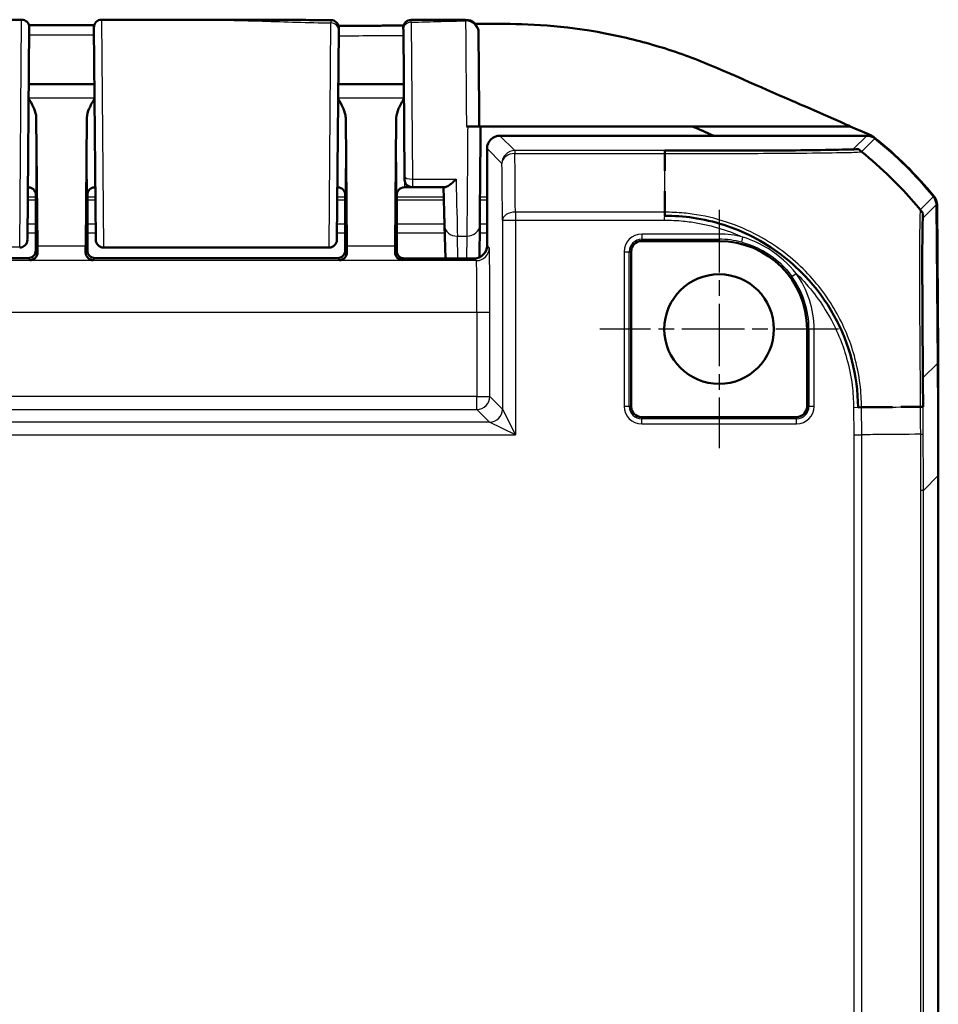
# Model space of a CAD drawing. Units: millimetres. Extents: x 1 to 845, y 1 to 593.
# Drawn here: x 689 to 725, y 369 to 407 of the extents above; entities that cross this region are included whole.
import ezdxf

# ---------------------------------------------------------------- set-up
doc = ezdxf.new("R2010")
doc.units = ezdxf.units.MM
doc.linetypes.add('CHAIN', pattern=[0.3543, 0.2362, -0.0295, 0.0591, -0.0295])
doc.linetypes.add('DASH_DOT', pattern=[0.37, 0.24, -0.06, 0.01, -0.06])
for name, color, linetype, lineweight in [('Mittelpunktmarkierung (ISO)', 1, 'DASH_DOT', 25), ('Sichtbar (ISO)', 7, 'Continuous', 50), ('Sichtbar schmal (ISO)', 1, 'Continuous', 25)]:
    doc.layers.add(name, color=color, linetype=linetype, lineweight=lineweight)

msp = doc.modelspace()

# ---------------------------------------------------------------- linework, layer by layer
at = {"layer": 'Mittelpunktmarkierung (ISO)', "linetype": 'CHAIN', "ltscale": 10.278568}
for p, q in [((716.5972989, 399.8333548), (716.5972989, 390.5833548)), ((721.2222989, 395.2083548), (711.9722989, 395.2083548))]:
    msp.add_line(p, q, dxfattribs=at)
at = {"layer": 'Sichtbar (ISO)'}
for p, q in [((678.6499283, 407.2083548), (689.5446694, 407.2083548)), ((692.6499283, 407.2083548), (695.9645623, 407.2083548)), ((689.8446579, 406.9057369), (689.7728388, 398.6760823)), ((692.4217589, 398.6760823), (692.3499398, 406.9057369)), ((701.8436245, 406.7873114), (701.7728388, 398.6760828)), ((704.4003374, 401.1307393), (704.3507386, 406.8142025)), ((692.369116, 404.7083548), (689.8254817, 404.7083548)), ((704.369116, 404.7083548), (701.8254817, 404.7083548)), ((690.1628014, 398.4209883), (690.1164309, 403.3955901)), ((692.0781669, 403.3955901), (692.0317963, 398.4209883)), ((702.1628014, 398.4209883), (702.1164309, 403.3955901)), ((704.0781669, 403.3955901), (704.0317963, 398.4209883)), ((706.8469278, 403.0703922), (706.7976318, 403.0703922)), ((707.3472989, 403.0714021), (707.2972989, 403.0714021)), ((707.3472989, 403.0705028), (707.3472989, 403.0714021)), ((707.3472989, 403.0714021), (715.5566377, 403.0714021)), ((715.5566377, 403.0714021), (721.6837482, 403.0714021)), ((722.3276473, 402.7083548), (708.0972798, 402.7083548)), ((707.5972989, 398.4496089), (707.5972989, 402.2083739)), ((704.4014283, 401.0057369), (704.4003374, 401.1307369)), ((689.7972874, 400.7083548), (689.7905742, 400.7083548)), ((692.4040235, 400.7083548), (692.3973103, 400.7083548)), ((701.7972874, 400.7083548), (701.7905742, 400.7083548)), ((704.7014169, 400.7083548), (704.3973103, 400.7083548)), ((704.7014169, 400.7083548), (705.9542387, 400.7083548)), ((690.0972989, 400.2588651), (690.0972989, 398.2583434)), ((690.0972989, 398.2583434), (690.0972989, 400.1568847)), ((692.0972989, 398.2583434), (692.0972989, 400.2588651)), ((692.0972989, 400.1568847), (692.0972989, 398.2583434)), ((702.0972989, 400.2588651), (702.0972989, 398.2583434)), ((702.0972989, 398.2583434), (702.0972989, 400.1568847)), ((704.0972989, 399.4583548), (704.0972989, 400.2588651)), ((704.0972989, 400.1568847), (704.0972989, 398.1777829)), ((725.0782597, 393.8900288), (725.024635, 400.0348009)), ((725.0472931, 400.0339104), (725.0964262, 394.3172617)), ((704.088572, 398.8810046), (704.0972989, 399.4583548)), ((705.9478469, 399.2311647), (705.9814179, 397.9496283)), ((707.3029879, 397.9938867), (707.3138658, 399.2398899)), ((704.088572, 398.2496165), (704.088572, 398.8810046)), ((701.4727795, 398.3705885), (692.7218182, 398.3705885)), ((716.5972989, 398.6208662), (713.5972989, 398.6208662)), ((713.1847875, 398.2083548), (713.1847875, 392.2083548)), ((689.7973103, 397.9583548), (678.3972874, 397.9583548)), ((701.7973103, 397.9583548), (692.3972874, 397.9583548)), ((704.3885606, 397.9496283), (707.0973179, 397.9496283)), ((720.0098102, 392.2083548), (720.0098102, 395.2083548)), ((725.0964262, 394.3172617), (725.0745313, 394.3172617)), ((725.0972989, 394.2348944), (725.0752501, 394.2348944)), ((725.0964262, 394.3172617), (725.0923496, 394.2348944)), ((725.0972989, 389.5265963), (725.0972989, 394.2348944)), ((713.5972989, 391.7958435), (719.5972989, 391.7958435)), ((725.0972989, 273.8901133), (725.0972989, 389.5265963))]:
    msp.add_line(p, q, dxfattribs=at)
msp.add_circle((716.5972989, 395.2083548), 2.125, dxfattribs=at)
for centre, radius, start, end in [((689.5446694, 406.9083548), 0.3, 359.5, 90), ((692.6499283, 406.9083548), 0.3, 90, 180.5), ((701.5445464, 406.8942597), 0.3, 359.5, 89.90950908), ((704.6500233, 406.8974736), 0.3, 90.17853436, 180.5), ((713.2983236, 390.8802764), 15, 39.12303511, 51.53483736), ((713.2761848, 390.8804663), 15, 39.12629712, 51.3737024), ((704.7014169, 401.0083548), 0.3, 180.5, 270), ((689.4727795, 398.6705885), 0.3, 270, 359.5), ((692.7218182, 398.6705885), 0.3, 180.50313706, 270), ((701.4727795, 398.6705885), 0.3, 270, 359.5), ((713.5972989, 398.2083548), 0.4125113, 90, 180), ((716.5972989, 395.2083548), 3.4125113, 0, 90), ((713.5972989, 392.2083548), 0.4125113, 180, 270), ((719.5972989, 392.2083548), 0.4125113, 270, 0)]:
    msp.add_arc(centre, radius, start, end, dxfattribs=at)
for centre, major_axis, ratio, start_param, end_param in [((680.8552034, 23198.3458492), (23709.8679294, 0.0001176), 0.9612599585, 4.7127675041, 4.7128744138), ((708.0973179, 402.2083358), (-0.3535803, 0.3535803), 0.9999238505, 5.49782522, 7.0685453944), ((722.3276092, 402.2083358), (0.3535803, 0.3535803), 0.9999238505, 0.1112336911, 0.7853600872), ((690.0929354, 400.2588651), (0, 0.5), 0.0087268678, 4.7123889804, 5.0161994264), ((692.1016623, 400.2588651), (0, -0.5), 0.0087268678, 4.4085785344, 4.7123889804), ((702.0929354, 400.2588651), (0, 0.5), 0.0087268678, 4.7123889804, 5.0161994264), ((704.1016623, 400.2588651), (0, -0.5), 0.0087268678, 4.4085785344, 4.7123889804), ((724.524635, 400.0303994), (0.3535803, 0.3535803), 0.9999238505, 5.5065518663, 6.1806776046), ((724.5472857, 400.0295687), (0.379441, 0.325683), 0.9999102455, 5.5825178677, 6.2567072565), ((690.17473, 399.8809999), (0, -2), 0.0087268678, 5.5307194248, 5.7196693151), ((692.0198677, 399.8809999), (0, 2), 0.0087268678, 3.7051086456, 3.894058536), ((702.17473, 399.8809999), (0, -2), 0.0087268678, 5.5307194248, 5.7196693151), ((704.0198677, 399.8809999), (0, 2), 0.0087268678, 3.7051086456, 3.894058536), ((707.0972798, 398.449647), (0.3535803, -0.3535803), 0.9999238505, 5.49782522, 7.0685453944), ((689.7972874, 398.2583663), (0.2121482, -0.2121482), 0.9999238505, 5.49782522, 7.0685453944), ((692.3973103, 398.2583663), (-0.2121482, -0.2121482), 0.9999238505, 5.49782522, 7.0685453944), ((701.7972874, 398.2583663), (0.2121482, -0.2121482), 0.9999238505, 5.49782522, 7.0685453944), ((704.3885834, 398.2496394), (-0.2121482, -0.2121482), 0.9999238505, 5.49782522, 7.0685453944), ((225.0782597, 389.4885187), (353.5803156, 353.5803156), 0.9999238505, 5.49782522, 5.5065518663)]:
    msp.add_ellipse(centre, major_axis=major_axis, ratio=ratio, start_param=start_param, end_param=end_param, dxfattribs=at)
for points, knots in [([(695.9645623, 407.2083548), (696.3383484, 407.2083548), (696.7124519, 407.2080264), (697.4600586, 407.2067101), (697.8335639, 407.2057281), (698.5793246, 407.2033882), (698.9515843, 407.2020349), (699.6947064, 407.1993485), (700.065566, 407.1980191), (700.8060708, 407.1957647), (701.175718, 407.1948426), (701.5450202, 407.1942593)], [0.55471606868, 0.55471606868, 0.55471606868, 0.55471606868, 0.66622464584, 0.66622464584, 0.777733223, 0.777733223, 0.88924180016, 0.88924180016, 1.00075037732, 1.00075037732, 1.11225895448, 1.11225895448, 1.11225895448, 1.11225895448]), ([(704.6490885, 407.1974722), (704.7893512, 407.1979092), (704.929746, 407.1983638), (705.2108395, 407.1992778), (705.3515382, 407.1997371), (705.6332672, 407.2006268), (705.7742964, 407.201057), (706.0567072, 407.2018519), (706.1980879, 407.2022167), (706.4812148, 407.2028431), (706.6229587, 407.203105), (706.7649165, 407.2032946)], [1.4245503473, 1.4245503473, 1.4245503473, 1.4245503473, 1.46672932661, 1.46672932661, 1.50890830591, 1.50890830591, 1.55108728522, 1.55108728522, 1.59326626452, 1.59326626452, 1.63544524383, 1.63544524383, 1.63544524383, 1.63544524383]), ([(706.7649165, 407.2032946), (707.0793234, 407.2037146), (707.1731489, 407.0009356), (707.2988788, 406.7677622), (707.2579481, 406.7919153), (707.264195, 406.7491049), (707.2639151, 406.7445063), (707.2662031, 406.7124374), (707.2653554, 406.7185747), (707.265481, 406.7138066), (707.2654906, 406.7130118), (707.2655181, 406.7114779), (707.2655245, 406.7110445), (707.2655371, 406.7101932), (707.2655407, 406.7099121), (707.2655464, 406.7094661), (707.2655482, 406.7093128), (707.2655518, 406.7090127), (707.2655531, 406.708894), (707.2655562, 406.7086155), (707.2655572, 406.7085112), (707.2655606, 406.7081853), (707.2655612, 406.7081146), (707.2655665, 406.707561), (707.2655653, 406.7076723), (707.2655712, 406.7070175), (707.2655807, 406.7059313), (707.2656125, 406.7023075), (707.2656343, 406.6998108), (707.2656901, 406.6934443), (707.2657239, 406.6895748), (707.2657969, 406.6812275), (707.2658342, 406.6769584), (707.2658756, 406.6722181)], [0.049796938244, 0.049796938244, 0.049796938244, 0.049796938244, 0.04979820675, 0.04979820675, 0.0498018406, 0.0498018406, 0.04980767825, 0.04980767825, 0.049835092894, 0.049835092894, 0.049869674168, 0.049869674168, 0.04990753292, 0.04990753292, 0.049962599183, 0.049962599183, 0.050016738468, 0.050016738468, 0.050091844129, 0.050091844129, 0.05023243832, 0.05023243832, 0.050639689517, 0.050639689517, 0.053571341688, 0.053571341688, 0.065578797925, 0.065578797925, 0.077586254163, 0.077586254163, 0.0895937104, 0.0895937104, 0.099601547261, 0.099601547261, 0.099601547261, 0.099601547261]), ([(701.8352607, 406.9683219), (701.9571397, 406.9685081), (702.0790163, 406.9687798), (702.4002302, 406.9697281), (702.5995654, 406.9705522), (702.9982417, 406.9726673), (703.1975829, 406.9739585), (703.5962865, 406.9769727), (703.7956488, 406.978696), (704.1176341, 406.9817717), (704.2402444, 406.9830115), (704.3628649, 406.9843072)], [8.40038981291, 8.40038981291, 8.40038981291, 8.40038981291, 8.43699538681, 8.43699538681, 8.49686717446, 8.49686717446, 8.55673896211, 8.55673896211, 8.61661074975, 8.61661074975, 8.65342658727, 8.65342658727, 8.65342658727, 8.65342658727]), ([(701.8436245, 406.7873114), (701.8441818, 406.85117), (701.8444871, 406.8861646), (701.8445332, 406.8914415), (701.8445349, 406.8916393), (701.8445349, 406.8916356)], [0, 0, 0, 0, 0.081247881628, 0.081247881628, 0.087908584937, 0.087908584937, 0.087908584937, 0.087908584937]), ([(704.3500347, 406.8948536), (704.3500347, 406.8948549), (704.3500354, 406.8947778), (704.3500607, 406.8918835), (704.3502969, 406.8648149), (704.3507386, 406.8142025)], [0.068969723901, 0.068969723901, 0.068969723901, 0.068969723901, 0.073126656255, 0.073126656255, 0.146253312511, 0.146253312511, 0.146253312511, 0.146253312511]), ([(716.5329602, 405.3269318), (715.8450813, 405.6202045), (715.2311355, 405.8588062), (713.8602845, 406.2925341), (713.1772709, 406.4717317), (710.7921603, 406.974725), (709.4325888, 407.0375018), (708.2762182, 407.0467838)], [-0.63448882716, -0.63448882716, -0.63448882716, -0.63448882716, -0.4843831375, -0.4843831375, -0.34692386042, -0.34692386042, -0.000001, -0.000001, -0.000001, -0.000001]), ([(707.2658737, 406.6722181), (707.2656472, 406.6982125), (707.265545, 406.7099718), (707.2655882, 406.7050925), (707.265691, 406.6933466), (707.2658757, 406.6722121)], [0.000000000001, 0.000000000001, 0.000000000001, 0.000000000001, 0.054940285174, 0.054940285174, 0.099596830926, 0.099596830926, 0.099596830926, 0.099596830926]), ([(707.2972989, 403.0705026), (707.2948601, 403.3499654), (707.2924445, 403.6267754), (707.2847698, 404.5062654), (707.2798429, 405.0709147), (707.2712868, 406.051557), (707.2679975, 406.4286148), (707.2662337, 406.6309124), (707.2660283, 406.6544778), (707.2658737, 406.6722181)], [4.8019548331, 4.8019548331, 4.8019548331, 4.8019548331, 5.0123980064, 5.0123980064, 5.492412448, 5.492412448, 6.0469806939, 6.0469806939, 6.1407624582, 6.1407624582, 6.1407624582, 6.1407624582]), ([(721.6837482, 403.0714021), (721.4973007, 403.1538746), (721.2848083, 403.2483447), (720.4787298, 403.604088), (720.1366408, 403.7520528), (719.4291449, 404.0611277), (718.4967788, 404.4683547), (717.2736654, 405.0046544), (716.987794, 405.1330165), (716.5329602, 405.3269318)], [-1.0613572369, -1.0613572369, -1.0613572369, -1.0613572369, -0.7990802947, -0.7990802947, -0.2409484325, -0.2409484325, -0.1491985558, -0.1491985558, -0.000001, -0.000001, -0.000001, -0.000001]), ([(690.1164309, 403.3955901), (690.1160845, 403.4327497), (690.1121531, 403.470132), (690.0684775, 403.7177721), (689.9424011, 403.9406686), (689.8206238, 404.1517045)], [0, 0, 0, 0, 0.01631174133, 0.01631174133, 0.10944242006, 0.10944242006, 0.10944242006, 0.10944242006]), ([(692.3739738, 404.1517045), (692.2987008, 404.0212611), (692.2237824, 403.8898063), (692.1210345, 403.6491664), (692.0793318, 403.5205644), (692.0781669, 403.3955901)], [0.00201833548, 0.00201833548, 0.00201833548, 0.00201833548, 0.06354178904, 0.06354178904, 0.11521915735, 0.11521915735, 0.11521915735, 0.11521915735]), ([(702.1164309, 403.3955901), (702.1160845, 403.4327497), (702.1121531, 403.470132), (702.0684775, 403.7177721), (701.9424011, 403.9406686), (701.8206238, 404.1517045)], [0, 0, 0, 0, 0.01631174133, 0.01631174133, 0.10944241092, 0.10944241092, 0.10944241092, 0.10944241092]), ([(704.3739738, 404.1517045), (704.2987008, 404.0212611), (704.2237824, 403.8898063), (704.1210345, 403.6491664), (704.0793318, 403.5205644), (704.0781669, 403.3955901)], [0.00201833548, 0.00201833548, 0.00201833548, 0.00201833548, 0.06354178915, 0.06354178915, 0.11521915757, 0.11521915757, 0.11521915757, 0.11521915757]), ([(707.3472989, 403.0705028), (707.3472989, 403.0704883), (707.3344824, 403.070474), (707.2846792, 403.0704473), (707.2482172, 403.0704352), (707.156334, 403.0704147), (707.1018657, 403.0704065), (707.0110701, 403.070398), (706.9790881, 403.0703959), (706.9136297, 403.0703929), (706.8803217, 403.0703922), (706.8469278, 403.0703922)], [0, 0, 0, 0, 0.019691406388, 0.019691406388, 0.039338354857, 0.039338354857, 0.058909997855, 0.058909997855, 0.068933317688, 0.068933317688, 0.078952939029, 0.078952939029, 0.078952939029, 0.078952939029]), ([(707.2972989, 403.0705026), (707.2972989, 403.0704882), (707.284492, 403.0704739), (707.2347229, 403.0704472), (707.1983179, 403.0704351), (707.1065831, 403.0704146), (707.0522137, 403.0704065), (706.9615716, 403.070398), (706.9296326, 403.0703959), (706.8803987, 403.0703936), (706.8637057, 403.0703931), (706.8469278, 403.0703927)], [0, 0, 0, 0, 0.019680025408, 0.019680025408, 0.039291494118, 0.039291494118, 0.058824758409, 0.058824758409, 0.068834176505, 0.068834176505, 0.07389963088, 0.07389963088, 0.07389963088, 0.07389963088]), ([(707.3472989, 403.0705028), (707.3446595, 402.7680593), (707.3419925, 402.4624461), (707.3367402, 401.8606156), (707.3341553, 401.5644252), (707.3292008, 400.9967446), (707.3268315, 400.7252796), (707.3224307, 400.2210778), (707.3203995, 399.9883635), (707.3167798, 399.5736898), (707.3151916, 399.3917491), (707.3138658, 399.2398883)], [-1.6625528323, -1.6625528323, -1.6625528323, -1.6625528323, -1.4347620218, -1.4347620218, -1.2069712113, -1.2069712113, -0.9791804008, -0.9791804008, -0.7513895903, -0.7513895903, -0.5235987798, -0.5235987798, -0.5235987798, -0.5235987798]), ([(722.4181331, 402.7500198), (722.4558841, 402.7341096), (722.4925074, 402.7156453), (722.5630107, 402.6738542), (722.5968076, 402.6505726), (722.6289037, 402.6250741)], [-0.024587574543, -0.024587574543, -0.024587574543, -0.024587574543, -0.012297548435, -0.012297548435, 0, 0, 0, 0]), ([(714.4860348, 402.1280181), (715.2705329, 402.1280181), (716.0503731, 402.1272021), (716.7952625, 402.1294108), (718.2810977, 402.1338166), (719.6157265, 402.1331271), (720.53287, 402.1529055), (721.065704, 402.1643962), (721.4687654, 402.1697081), (721.7135292, 402.1761019), (721.8777273, 402.1803912), (721.9678379, 402.1857627), (721.9828791, 402.1909594), (721.9840094, 402.19135), (721.9848886, 402.1919167), (721.9857492, 402.192896)], [0, 0, 0, 0, 0.3130770275, 0.3130770275, 0.3130770275, 0.9375735202, 0.9375735202, 0.9375735202, 1.3003880771, 1.3003880771, 1.3003880771, 1.543779761, 1.543779761, 1.543779761, 1.5620700128, 1.5620700128, 1.5620700128, 1.5620700128]), ([(714.4860373, 401.3508103), (714.48606, 401.3605819), (714.4860834, 401.3703379), (714.4861077, 401.3800783), (714.4867567, 401.6404256), (714.4860352, 401.8892922), (714.4860348, 402.1280181)], [0.820229098248, 0.820229098248, 0.820229098248, 0.820229098248, 0.82309364887, 0.82309364887, 0.82309364887, 0.899659053895, 0.899659053895, 0.899659053895, 0.899659053895]), ([(723.2490934, 401.0885351), (723.4222016, 400.9202245), (723.5910873, 400.7475594), (723.7553457, 400.5699878), (724.0169323, 400.2871996), (724.2674535, 399.9953971), (724.5076666, 399.692901)], [1.55934125891, 1.55934125891, 1.55934125891, 1.55934125891, 1.60772460613, 1.60772460613, 1.60772460613, 1.68477656882, 1.68477656882, 1.68477656882, 1.68477656882]), ([(690.0823806, 400.5009133), (690.0806366, 400.5063454), (690.0784461, 400.5127122), (690.0720787, 400.5285764), (690.0679696, 400.5380597), (690.0549526, 400.5623817), (690.0462519, 400.5773133), (690.01576, 400.6152935), (689.9938252, 400.639343), (689.9286958, 400.6799039), (689.892534, 400.6960416), (689.8331925, 400.7067051), (689.8152466, 400.7083548), (689.7972874, 400.7083548)], [-1.597970401256, -1.597970401256, -1.597970401256, -1.597970401256, -1.592535586364, -1.592535586364, -1.587100771472, -1.587100771472, -1.58166595658, -1.58166595658, -1.576231141687, -1.576231141687, -1.572364519506, -1.572364519506, -1.570796326795, -1.570796326795, -1.570796326795, -1.570796326795]), ([(692.3973103, 400.7083548), (692.3652574, 400.7083548), (692.3334206, 400.7029066), (692.2752485, 400.6842499), (692.2498527, 400.6707128), (692.2033169, 400.6393383), (692.1854735, 400.6216521), (692.1542818, 400.5861586), (692.1442192, 400.569925), (692.1292873, 400.5436331), (692.1246547, 400.5334168), (692.1175138, 400.5163946), (692.115089, 400.5095992), (692.1128345, 400.5028202), (692.1125186, 400.5018523), (692.1122171, 400.5009133)], [1.570796326795, 1.570796326795, 1.570796326795, 1.570796326795, 1.573595175205, 1.573595175205, 1.576679932699, 1.576679932699, 1.580726460215, 1.580726460215, 1.586161275108, 1.586161275108, 1.59159609, 1.59159609, 1.597030904892, 1.597030904892, 1.597970401257, 1.597970401257, 1.597970401257, 1.597970401257]), ([(701.7972874, 400.7083548), (701.8293403, 400.7083548), (701.8611772, 400.7029066), (701.9193492, 400.6842499), (701.944745, 400.6707128), (701.9912808, 400.6393383), (702.0091242, 400.6216521), (702.0403159, 400.5861586), (702.0503785, 400.569925), (702.0653104, 400.5436331), (702.069943, 400.5334168), (702.0770839, 400.5163946), (702.0795087, 400.5095992), (702.0817632, 400.5028202), (702.0820792, 400.5018523), (702.0823806, 400.5009133)], [1.570796326795, 1.570796326795, 1.570796326795, 1.570796326795, 1.573595175205, 1.573595175205, 1.576679932699, 1.576679932699, 1.580726460215, 1.580726460215, 1.586161275108, 1.586161275108, 1.59159609, 1.59159609, 1.597030904892, 1.597030904892, 1.597970401256, 1.597970401256, 1.597970401256, 1.597970401256]), ([(704.3973103, 400.7083548), (704.3652574, 400.7083548), (704.3334206, 400.7029066), (704.2752485, 400.6842499), (704.2498527, 400.6707128), (704.2033169, 400.6393383), (704.1854735, 400.6216521), (704.1542818, 400.5861586), (704.1442192, 400.569925), (704.1292873, 400.5436331), (704.1246547, 400.5334168), (704.1175138, 400.5163946), (704.115089, 400.5095992), (704.1128345, 400.5028202), (704.1125186, 400.5018523), (704.1122171, 400.5009133)], [1.570796326795, 1.570796326795, 1.570796326795, 1.570796326795, 1.573595175205, 1.573595175205, 1.576679932699, 1.576679932699, 1.580726460215, 1.580726460215, 1.586161275108, 1.586161275108, 1.59159609, 1.59159609, 1.597030904892, 1.597030904892, 1.597970401257, 1.597970401257, 1.597970401257, 1.597970401257]), ([(705.947847, 399.2311597), (705.946005, 399.3014766), (705.9439947, 399.3782222), (705.9396597, 399.5437184), (705.9373351, 399.6324688), (705.9323973, 399.8209882), (705.9297842, 399.9207569), (705.9242985, 400.1302042), (705.921426, 400.2398824), (705.9154534, 400.4679298), (705.9123534, 400.5862985), (705.9091568, 400.7083548)], [0.52381902568, 0.52381902568, 0.52381902568, 0.52381902568, 0.62929371855, 0.62929371855, 0.73476841141, 0.73476841141, 0.84024310428, 0.84024310428, 0.94571779715, 0.94571779715, 1.05119249002, 1.05119249002, 1.05119249002, 1.05119249002]), ([(705.9542387, 400.7083548), (705.970467, 400.7083548), (705.9900904, 400.7131898), (706.0515847, 400.7376613), (706.0984736, 400.7660769), (706.1859239, 400.8298675), (706.2256751, 400.8622321), (706.3078393, 400.9345833), (706.3505413, 400.9750081), (706.3941743, 401.0187842), (706.3952041, 401.0198188), (706.3962339, 401.0208548)], [0.022402519749, 0.022402519749, 0.022402519749, 0.022402519749, 0.035398799529, 0.035398799529, 0.059004905302, 0.059004905302, 0.07705689734, 0.07705689734, 0.095735596929, 0.095735596929, 0.096187097124, 0.096187097124, 0.096187097124, 0.096187097124]), ([(692.0974987, 400.4084442), (692.0975253, 400.4181608), (692.0980236, 400.4277672), (692.1011641, 400.4595251), (692.10575, 400.4807959), (692.1122114, 400.5009125)], [0, 0, 0, 0, 0.003054868058, 0.003054868058, 0.010241314361, 0.010241314361, 0.010241314361, 0.010241314361]), ([(704.0974987, 400.4084442), (704.0975253, 400.4181608), (704.0980236, 400.4277672), (704.1011641, 400.4595251), (704.10575, 400.4807959), (704.1122114, 400.5009125)], [0, 0, 0, 0, 0.003054868058, 0.003054868058, 0.010241314361, 0.010241314361, 0.010241314361, 0.010241314361]), ([(721.9857526, 392.1715548), (721.9744044, 392.7852822), (721.8998137, 393.3952167), (721.7485335, 393.985069), (721.4356824, 395.2048978), (720.808415, 396.3467832), (719.9260106, 397.2662034), (719.3368428, 397.8800862), (718.6598595, 398.392595), (717.9098763, 398.7796814), (717.1833243, 399.1546743), (716.3918369, 399.4064202), (715.5855978, 399.5253696), (715.2227645, 399.5789006), (714.8584974, 399.6024303), (714.4860382, 399.6061058)], [0, 0, 0, 0, 0.2445148137, 0.2445148137, 0.2445148137, 0.7501773497, 0.7501773497, 0.7501773497, 1.0878004849, 1.0878004849, 1.0878004849, 1.4148755139, 1.4148755139, 1.4148755139, 1.5620696747, 1.5620696747, 1.5620696747, 1.5620696747]), ([(724.5076666, 399.692901), (724.5008342, 399.6860686), (724.4934317, 399.5584042), (724.4889815, 399.311113), (724.4800973, 398.8174282), (724.4675231, 397.8562864), (724.480385, 396.5809245), (724.4878341, 395.8422939), (724.4885991, 395.0184785), (724.4930934, 394.1410775), (724.4961122, 393.5517366), (724.5010952, 392.9540869), (724.5056691, 392.3435259), (724.5060434, 392.2935607), (724.5066018, 392.2434003), (724.5076691, 392.192896)], [0, 0, 0, 0, 0.3128836932, 0.3128836932, 0.3128836932, 0.9375150954, 0.9375150954, 0.9375150954, 1.2992727468, 1.2992727468, 1.2992727468, 1.5422615075, 1.5422615075, 1.5422615075, 1.5621464975, 1.5621464975, 1.5621464975, 1.5621464975]), ([(692.4218298, 398.6679542), (692.4218282, 398.6681341), (692.4218281, 398.6681452), (692.4218221, 398.6688408), (692.4218175, 398.6693603), (692.4217997, 398.6714057), (692.421782, 398.6734264), (692.4217589, 398.6760823)], [0, 0, 0, 0, 0.0014468461909, 0.0014468461909, 0.0028863445321, 0.0028863445321, 0.0057127167622, 0.0057127167622, 0.0057127167622, 0.0057127167622]), ([(690.1654069, 398.1902354), (690.1667649, 398.0919389), (690.1240037, 398.0125235), (690.0110464, 397.9076611), (689.9397503, 397.882578), (689.8745891, 397.881076)], [0.22975426922, 0.22975426922, 0.22975426922, 0.22975426922, 0.28496157978, 0.28496157978, 0.34017322737, 0.34017322737, 0.34017322737, 0.34017322737]), ([(692.3200086, 397.881076), (692.2548474, 397.882578), (692.1835514, 397.9076611), (692.070594, 398.0125235), (692.0278328, 398.0919389), (692.0291909, 398.1902354)], [0, 0, 0, 0, 0.05521164759, 0.05521164759, 0.11041895815, 0.11041895815, 0.11041895815, 0.11041895815]), ([(702.1654069, 398.1902354), (702.1667649, 398.0919389), (702.1240037, 398.0125235), (702.0110464, 397.9076611), (701.9397503, 397.882578), (701.8745891, 397.881076)], [0.22975426922, 0.22975426922, 0.22975426922, 0.22975426922, 0.28496157978, 0.28496157978, 0.34017322737, 0.34017322737, 0.34017322737, 0.34017322737]), ([(704.3200086, 397.881076), (704.2500453, 397.8826887), (704.1671131, 397.916762), (704.0679442, 398.021733), (704.0279785, 398.1024054), (704.0291909, 398.1902354)], [0, 0, 0, 0, 0.05928053986, 0.05928053986, 0.10860865244, 0.10860865244, 0.10860865244, 0.10860865244]), ([(723.3208675, 392.1824474), (723.1810781, 392.1813168), (723.03842, 392.1802328), (722.8926688, 392.1792322), (722.6005812, 392.177227), (722.2964799, 392.1741281), (721.9857526, 392.1715548)], [0.78090299193, 0.78090299193, 0.78090299193, 0.78090299193, 0.82042472267, 0.82042472267, 0.82042472267, 0.89962689048, 0.89962689048, 0.89962689048, 0.89962689048])]:
    msp.add_open_spline(points, degree=3, knots=knots, dxfattribs=at)
for points in [[(707.2626099, 407.0466013), (707.2185124, 407.0463853), (707.1742325, 407.0461506), (707.129759, 407.0458982)], [(707.2626099, 407.0466013), (707.274176, 407.0466579), (707.2857391, 407.0467133), (707.2972989, 407.0467674)], [(707.2972989, 407.0467674), (707.3139718, 407.0468455), (707.330639, 407.0469209), (707.3472989, 407.0469935)], [(708.2762182, 407.0467838), (708.0078829, 407.0489377), (707.6968376, 407.0485173), (707.3472989, 407.0469935)], [(716.3674489, 402.7101593), (716.0975548, 402.8314743), (715.82739, 402.9521434), (715.5566377, 403.0714021)], [(721.6837482, 403.0714021), (721.9158519, 402.9676351), (722.1817437, 402.8496458), (722.4181331, 402.7500198)], [(721.9857492, 402.192896), (722.0274839, 402.1597819), (722.0690607, 402.1265199), (722.1104755, 402.0931044)], [(722.110488, 402.0930943), (722.5055334, 401.7743511), (722.885833, 401.4416324), (723.2476915, 401.089898)], [(690.0823811, 400.5009132), (690.0916357, 400.4720978), (690.0970097, 400.4410767), (690.097099, 400.4084442)], [(702.0823811, 400.5009132), (702.0916357, 400.4720978), (702.0970097, 400.4410767), (702.097099, 400.4084442)], [(714.4859988, 399.7433842), (714.4858893, 400.0222975), (714.4856188, 400.2938938), (714.485507, 400.5570004)], [(714.4860382, 399.6061058), (714.486031, 399.6475463), (714.4860193, 399.6888321), (714.4860039, 399.7299595)], [(724.3955284, 392.1919121), (724.1590248, 392.1898168), (723.9145427, 392.1875372), (723.6605946, 392.185316)], [(724.5076691, 392.192896), (724.4734028, 392.1925986), (724.4389705, 392.1922965), (724.4043675, 392.1919904)]]:
    msp.add_open_spline(points, degree=3, dxfattribs=at)
at = {"layer": 'Sichtbar schmal (ISO)'}
for p, q in [((689.4728503, 398.3908678), (689.5446694, 407.2083548)), ((692.6499283, 407.2083548), (692.7217474, 398.3908678)), ((701.4728503, 398.3908678), (701.5436359, 407.0814704)), ((704.6507271, 407.1102823), (704.700326, 401.0208548)), ((692.3738284, 404.1683664), (689.8207693, 404.1683664)), ((704.3738284, 404.1683664), (701.8207693, 404.1683664)), ((708.6761019, 402.1295327), (708.0972798, 402.7083548)), ((722.3276473, 402.7083548), (721.8122019, 402.1929095)), ((722.1242976, 402.0835162), (722.6397583, 402.5989769)), ((707.5972989, 402.2083739), (708.176121, 401.6295518)), ((708.6761019, 402.1295327), (708.6761019, 402.01743)), ((714.486035, 402.1295327), (708.6761019, 402.1295327)), ((708.6761019, 402.01743), (714.486035, 402.01743)), ((714.486035, 402.1295302), (714.486035, 402.0177063)), ((704.700326, 401.0208548), (704.7014169, 400.7083548)), ((704.700326, 401.0208548), (706.3962339, 401.0208548)), ((690.0972569, 400.3280616), (689.7872554, 400.3280616)), ((692.4073423, 400.3280616), (692.0973408, 400.3280616)), ((702.0972569, 400.3280616), (701.7872554, 400.3280616)), ((705.9191166, 400.3280616), (704.0973408, 400.3280616)), ((724.9125378, 400.3459452), (724.3971893, 399.8305967)), ((689.7863418, 400.2233636), (690.0972989, 400.2233636)), ((692.0972989, 400.2233636), (692.408256, 400.2233636)), ((701.7863418, 400.2233636), (702.0972989, 400.2233636)), ((704.0972989, 400.2233636), (705.9218587, 400.2233636)), ((724.5091939, 399.5193598), (725.024635, 400.0348009)), ((708.6951083, 399.7446626), (708.6951083, 399.4325433)), ((714.486038, 399.7446626), (708.6951083, 399.7446626)), ((714.4835431, 399.4325433), (714.4862649, 399.7218169)), ((690.0972989, 399.2756221), (689.7780709, 399.2756221)), ((692.4165268, 399.2756221), (692.0972989, 399.2756221)), ((702.0972989, 399.2756221), (701.7780709, 399.2756221)), ((705.9466823, 399.2756221), (704.0972989, 399.2756221)), ((707.5972989, 399.2756221), (707.3141777, 399.2756221)), ((708.1951274, 399.4325433), (708.1951274, 392.1017804)), ((708.1951274, 399.4325433), (708.6951083, 399.4325433)), ((708.6951083, 399.4325433), (714.483539, 399.4325433)), ((708.6951083, 399.4325433), (708.6951083, 391.1018185)), ((689.7751154, 398.9369451), (690.0972989, 398.9369451)), ((692.0972989, 398.9369451), (692.4194824, 398.9369451)), ((701.7751154, 398.9369451), (702.0972989, 398.9369451)), ((704.0972989, 398.9369451), (705.9555542, 398.9369451)), ((706.4702463, 397.9496283), (706.4476756, 398.8112405)), ((706.4476756, 398.8112405), (706.8138848, 398.8112405)), ((706.8138848, 398.8112405), (706.8063628, 397.9496283)), ((707.311221, 398.9369451), (707.5972989, 398.9369451)), ((716.5972989, 398.8916211), (713.5972989, 398.8916211)), ((713.5972989, 398.8916211), (713.5972989, 398.6923821)), ((716.5972989, 398.8916211), (716.5972989, 398.6923821)), ((717.4722542, 398.5807278), (717.5222898, 398.7735816)), ((689.4728503, 398.3908678), (678.7217474, 398.3908678)), ((689.4727795, 398.3705885), (689.4728503, 398.3908678)), ((692.0317963, 398.4209883), (690.1628014, 398.4209883)), ((692.7217474, 398.3908678), (692.7218182, 398.3705885)), ((701.4728503, 398.3908678), (692.7217474, 398.3908678)), ((701.4727795, 398.3705885), (701.4728503, 398.3908678)), ((704.0317963, 398.4209883), (702.1628014, 398.4209883)), ((707.6847198, 398.3621879), (707.5972989, 398.4496089)), ((713.5972989, 398.6923821), (716.5972989, 398.6923821)), ((713.5972989, 398.6208662), (713.5972989, 398.6923821)), ((716.5972989, 398.6923821), (716.5972989, 398.6208662)), ((690.1654069, 398.1902354), (690.0972989, 398.2583434)), ((692.0972989, 398.2583434), (692.0291909, 398.1902354)), ((702.1654069, 398.1902354), (702.0972989, 398.2583434)), ((704.088572, 398.2496165), (704.0291909, 398.1902354)), ((712.9140326, 398.2083548), (712.9140326, 392.2083548)), ((712.9140326, 398.2083548), (713.1132716, 398.2083548)), ((713.1132716, 392.2083548), (713.1132716, 398.2083548)), ((713.1132716, 398.2083548), (713.1847875, 398.2083548)), ((707.1847389, 397.862207), (618.0098588, 397.862207)), ((689.7973103, 397.9583548), (689.8745891, 397.881076)), ((689.8745891, 397.881076), (692.3200086, 397.881076)), ((692.3200086, 397.881076), (692.3972874, 397.9583548)), ((701.7973103, 397.9583548), (701.8745891, 397.881076)), ((701.8745891, 397.881076), (704.3200086, 397.881076)), ((704.3200086, 397.881076), (704.3885606, 397.949628)), ((707.0973179, 397.949628), (707.1847389, 397.862207)), ((719.421676, 397.2482911), (719.583192, 397.3649476)), ((617.988232, 395.8622831), (707.2063657, 395.8622831)), ((707.2063657, 395.8622831), (707.7063466, 395.8622831)), ((707.2063657, 395.8622831), (707.2063657, 392.5905612)), ((707.7063466, 392.5905612), (707.7063466, 395.8622831)), ((720.0813262, 395.2083548), (720.0098102, 395.2083548)), ((720.2805651, 395.2083548), (720.0813262, 395.2083548)), ((720.0813262, 395.2083548), (720.0813262, 392.2083548)), ((720.2805651, 392.2083548), (720.2805651, 395.2083548)), ((725.0782597, 393.8900288), (724.5001772, 393.3119463)), ((707.2063657, 392.5905612), (617.988232, 392.5905612)), ((707.2063657, 392.0905802), (707.2063657, 392.5905612)), ((707.2063657, 392.5905612), (707.7063466, 392.5905612)), ((708.1951274, 392.1017804), (707.7063466, 392.5905612)), ((617.988232, 392.0905802), (707.2063657, 392.0905802)), ((707.2063657, 392.0905802), (707.6951464, 391.6017994)), ((708.1951274, 392.1017804), (708.6951083, 391.1018185)), ((713.1132716, 392.2083548), (712.9140326, 392.2083548)), ((713.1847875, 392.2083548), (713.1132716, 392.2083548)), ((720.0813262, 392.2083548), (720.0098102, 392.2083548)), ((720.2805651, 392.2083548), (720.0813262, 392.2083548)), ((721.812203, 392.1700035), (722.1243021, 392.1727272)), ((721.812203, 392.1700035), (721.8214873, 391.1061227)), ((722.1335983, 391.1074846), (722.1243021, 392.1727272)), ((707.6951464, 391.6017994), (617.4994513, 391.6017994)), ((708.6951083, 391.1018185), (707.6951464, 391.6017994)), ((713.5972989, 391.7243275), (713.5972989, 391.7958435)), ((713.5972989, 391.5250886), (713.5972989, 391.7243275)), ((719.5972989, 391.7243275), (713.5972989, 391.7243275)), ((713.5972989, 391.5250886), (719.5972989, 391.5250886)), ((719.5972989, 391.7958435), (719.5972989, 391.7243275)), ((719.5972989, 391.5250886), (719.5972989, 391.7243275)), ((721.8214873, 391.1061227), (721.8214873, 272.3105869)), ((722.1336067, 272.309225), (722.1336067, 391.1074846)), ((616.4994894, 391.1018185), (708.6951083, 391.1018185)), ((724.5184767, 388.9477742), (725.0972989, 389.5265963)), ((724.406374, 388.9477742), (724.406374, 274.4689354)), ((724.5184767, 388.9477742), (724.406374, 388.9477742)), ((724.5184767, 274.4689354), (724.5184767, 388.9477742))]:
    msp.add_line(p, q, dxfattribs=at)
for centre, radius, start, end in [((713.5972989, 398.2083548), 0.6832662, 90, 180), ((716.5972989, 395.2083548), 3.6832662, 75.45541282, 90), ((713.5972989, 398.2083548), 0.4840273, 90, 180), ((716.5972989, 395.2083548), 3.4840273, 75.45541282, 90), ((716.5972989, 395.2083548), 3.4840273, 0, 35.83909636), ((716.5972989, 395.2083548), 3.6832662, 0, 35.83909636), ((713.5972989, 392.2083548), 0.6832662, 180, 270), ((713.5972989, 392.2083548), 0.4840273, 180, 270), ((719.5972989, 392.2083548), 0.6832662, 270, 0), ((719.5972989, 392.2083548), 0.4840273, 270, 0)]:
    msp.add_arc(centre, radius, start, end, dxfattribs=at)
for centre, major_axis, ratio, start_param, end_param in [((706.7658928, 406.6678548), (0.499981, 0.0043566), 0.9898742411, 0.0000135404, 1.5621713078), ((701.5436359, 406.7899293), (0.2999886, -0.002618), 0.9718013938, 0, 1.5792769058), ((704.6507271, 406.8168205), (-0.2999886, -0.002618), 0.9782044955, 4.7038525264, 6.2831853072), ((689.7972874, 402.7083548), (0, -2), 0.010035898, 0, 2.0101897498), ((690.097276, 402.7083548), (0, 2.3), 0.0087268678, 3.1327750206, 5.0158217954), ((692.0973217, 402.7083548), (0, -2.3), 0.0087268678, 4.4089561654, 6.2920029402), ((692.3973103, 402.7083548), (0, 2), 0.010035898, 1.1314029037, 3.1415926536), ((701.7972874, 402.7083548), (0, -2), 0.010035898, 0, 2.0101897498), ((702.097276, 402.7083548), (0, 2.3), 0.0087268678, 3.1327750206, 5.0158217954), ((704.0973217, 402.7083548), (0, -2.3), 0.0087268678, 4.4089561654, 6.2920029402), ((704.3973103, 402.7083548), (0, 2), 0.010035898, 1.1314029037, 3.1415926536), ((721.8118772, 401.6929534), (-0.2064318, 0.4553964), 0.9997766798, 5.6654443759, 5.8568064333), ((708.6761019, 401.6295518), (0.3535534, 0.3535534), 0.9999238505, 0.7854362396, 2.356156414), ((708.6761019, 401.6295518), (-0.4999712, -0.0053639), 0.7757387239, 4.7040667904, 6.269356363), ((708.5962514, 390.3810825), (0, 15), 0.0084359722, 5.3865456215, 5.6003020292), ((714.4860223, 390.3810825), (0, 15), 0.00001, 5.3864673661, 5.6003442774), ((712.7623605, 390.366642), (-10.696995, 10.5154317), 0.9998450316, 4.8115602197, 4.8152166437), ((708.0962704, 390.3810825), (0, -14.5), 0.0087268678, 2.2449529676, 2.4587093753), ((712.7623605, 390.366642), (-10.696995, 10.5154317), 0.9998450316, 4.7149302642, 4.7665014773), ((704.700326, 401.1333548), (-0.2999886, -0.0026151), 0.3749877558, 0.0000253855, 1.5675274397), ((706.3569764, 402.7083548), (0.1047437, -4.5), 0.00001, 5.0967848167, 5.7595851586), ((708.6951083, 399.4325433), (-0.4999878, -0.0034865), 0.624229413, 4.7080361716, 6.272014982), ((724.0092323, 399.5149967), (0.3535534, -0.3535534), 0.9999238505, 0.7946411137, 0.9824332564), ((706.4476756, 399.2442532), (-0.4998285, -0.0130935), 0.8659511272, 6.2831737792, 7.8313011456), ((706.8138848, 399.2442532), (0.4999809, -0.0043649), 0.8660171532, 4.7199493365, 6.2831891511), ((689.4728503, 398.6787002), (0.2999886, -0.002618), 0.9594386679, 4.7207616791, 6.2831853072), ((692.7217474, 398.6787002), (-0.2999886, -0.002618), 0.9594386679, 0, 1.562423628), ((701.4728503, 398.6787002), (0.2999886, -0.0026107), 0.9594386841, 4.7207383119, 6.2831599225), ((707.1847389, 398.3621879), (0.3535534, 0.3535534), 0.9999238505, 3.9270288932, 5.4977490676), ((707.6845295, 395.8622831), (0, 2.5), 0.0087268678, 4.7123889804, 6.2744586795), ((707.1845485, 395.8622831), (0, -2), 0.0109085847, 1.5707963268, 3.1328660192), ((724.0002156, 393.3075832), (0.4999865, 0.003678), 0.1538439486, 0.0089085208, 0.089331217), ((707.2063657, 392.5905612), (0.3535534, 0.3535534), 0.9999238505, 3.9270288932, 5.4977490676), ((707.6951464, 392.1017804), (-0.3535534, -0.3535534), 0.9999238505, 0.7854362396, 2.356156414), ((712.7613067, 392.0935442), (14.9994638, 0.1268948), 0.00001, 5.3865173495, 5.4541320169), ((712.7613067, 392.0935442), (14.9994638, 0.1268948), 0.00001, 5.493400772, 5.6002403004), ((724.007991, 392.1858223), (0.4999899, 0.0031843), 0.012961128, 0.0089751702, 0.6536163871)]:
    msp.add_ellipse(centre, major_axis=major_axis, ratio=ratio, start_param=start_param, end_param=end_param, dxfattribs=at)
for points, knots in [([(695.9645694, 407.2067715), (696.9386507, 407.2045364), (697.912632, 407.1844703), (699.7722921, 407.1249405), (700.6578853, 407.0939973), (701.5436359, 407.0814704)], [0.55471606868, 0.55471606868, 0.55471606868, 0.55471606868, 0.84704677476, 0.84704677476, 1.11275226928, 1.11275226928, 1.11275226928, 1.11275226928]), ([(701.5450201, 407.1942527), (701.5450084, 407.1942568), (701.5449948, 407.1940429), (701.5447927, 407.1883383), (701.5443395, 407.1505066), (701.5436359, 407.0814704)], [-0.087908596637, -0.087908596637, -0.087908596637, -0.087908596637, -0.081247881628, -0.081247881628, 0, 0, 0, 0]), ([(704.6507271, 407.1102823), (704.6499899, 407.1649976), (704.6494559, 407.19426), (704.6491223, 407.197388), (704.6491051, 407.1974714), (704.6490885, 407.19747)], [-0.146253312511, -0.146253312511, -0.146253312511, -0.146253312511, -0.073126656255, -0.073126656255, -0.0689697239, -0.0689697239, -0.0689697239, -0.0689697239]), ([(704.6507271, 407.1102823), (705.0364633, 407.1210782), (705.4220551, 407.133114), (706.1270849, 407.1517544), (706.4465202, 407.1589218), (706.7658928, 407.1627923)], [1.42346771439, 1.42346771439, 1.42346771439, 1.42346771439, 1.53917980719, 1.53917980719, 1.63500847131, 1.63500847131, 1.63500847131, 1.63500847131]), ([(706.7658928, 407.1627923), (706.7660473, 407.1428346), (706.7662528, 407.1163234), (706.7680166, 406.8887386), (706.7713058, 406.4645486), (706.7798619, 405.361326), (706.7847889, 404.7260955), (706.7925639, 403.7237349), (706.7950865, 403.3985243), (706.7976318, 403.0703922)], [-6.1407624564, -6.1407624564, -6.1407624564, -6.1407624564, -6.0469806939, -6.0469806939, -5.492412448, -5.492412448, -5.0123980064, -5.0123980064, -4.7929287896, -4.7929287896, -4.7929287896, -4.7929287896]), ([(689.842148, 406.618132), (690.1235403, 406.6182357), (690.4049325, 406.6183435), (690.6863247, 406.6184559), (691.2416952, 406.6186776), (691.797071, 406.6189169), (692.3524405, 406.6191766)], [7.20102230175, 7.20102230175, 7.20102230175, 7.20102230175, 7.28543997844, 7.28543997844, 7.28543997844, 7.45205112977, 7.45205112977, 7.45205112977, 7.45205112977]), ([(706.8469278, 403.0703922), (706.842895, 402.5505015), (706.8388051, 402.0232738), (706.8295149, 400.8257232), (706.8244926, 400.1783773), (706.8178334, 399.3200906), (706.8156308, 399.0362362), (706.8138848, 398.8112405)], [-1.6513361329, -1.6513361329, -1.6513361329, -1.6513361329, -1.3035839291, -1.3035839291, -0.8235930674, -0.8235930674, -0.5235987789, -0.5235987789, -0.5235987789, -0.5235987789]), ([(721.8118772, 402.1929344), (721.8078762, 402.1911207), (721.8062662, 402.1893011), (721.7594207, 402.1850572), (721.7132162, 402.1826343), (721.5006826, 402.173918), (721.2377336, 402.1678018), (720.4673524, 402.1558603), (719.9397635, 402.1502094), (718.8454484, 402.1417969), (718.3072278, 402.1386502), (717.2631218, 402.1341227), (716.7673083, 402.1325289), (715.8488714, 402.1305305), (715.4357906, 402.1299481), (714.8439142, 402.1295808), (714.6655507, 402.1295241), (714.4877838, 402.1295302), (714.4872005, 402.1295302), (714.4866171, 402.1295302), (714.4860338, 402.1295302)], [0, 0, 0, 0, 0.0623625329, 0.0623625329, 0.1465881773, 0.1465881773, 0.3686396273, 0.3686396273, 0.6140428838, 0.6140428838, 0.8041142566, 0.8041142566, 0.9618306393, 0.9618306393, 1.0855124498, 1.0855124498, 1.1388429235, 1.1388429235, 1.1388429235, 1.1390179207, 1.1390179207, 1.1390179207, 1.1390179207]), ([(714.4860356, 402.0177063), (714.4862124, 402.0177061), (714.4863893, 402.0177059), (714.4865662, 402.0177057), (714.6667273, 402.0174906), (714.8584727, 402.019101), (715.4749794, 402.0199205), (715.9067731, 402.0201293), (716.8644539, 402.0211697), (717.3819843, 402.0218653), (718.4714056, 402.0252721), (719.0328403, 402.0283803), (720.1751776, 402.0356318), (720.7234782, 402.0434178), (721.5254309, 402.0573829), (721.8003596, 402.0631644), (722.0187687, 402.0745116), (722.062681, 402.0798332), (722.1120932, 402.0845783), (722.1154282, 402.0854093), (722.1224693, 402.084673), (722.1224743, 402.0846725), (722.1224792, 402.0846719), (722.1224842, 402.0846714)], [-1.1388952812, -1.1388952812, -1.1388952812, -1.1388952812, -1.1388429235, -1.1388429235, -1.1388429235, -1.0855124498, -1.0855124498, -0.9618306393, -0.9618306393, -0.8041142566, -0.8041142566, -0.6140428838, -0.6140428838, -0.3686396273, -0.3686396273, -0.1465881773, -0.1465881773, -0.0623625329, -0.0623625329, 0, 0, 0, 0.0000437201, 0.0000437201, 0.0000437201, 0.0000437201]), ([(722.1229785, 392.1727157), (722.1229728, 392.1728782), (722.1229671, 392.1730407), (722.1229615, 392.1732032), (722.1132135, 392.4533778), (722.1003368, 392.7658505), (722.0169878, 393.4346542), (721.9421765, 393.8055815), (721.6717693, 394.7726489), (721.4290073, 395.353392), (720.7719823, 396.5033633), (720.3463538, 397.0560745), (719.3449194, 398.0438503), (718.7576298, 398.4803279), (717.3263274, 399.2551551), (716.4537654, 399.5429963), (715.4508565, 399.6834912), (715.3455622, 399.6957814), (714.9900907, 399.7308772), (714.7223163, 399.7365692), (714.4864666, 399.7432492), (714.486466, 399.7432493), (714.4864655, 399.7432493), (714.4864649, 399.7432493)], [-1.1402370618, -1.1402370618, -1.1402370618, -1.1402370618, -1.1401873247, -1.1401873247, -1.1401873247, -1.0544463909, -1.0544463909, -0.946745316, -0.946745316, -0.7669359436, -0.7669359436, -0.5691817281, -0.5691817281, -0.3636977599, -0.3636977599, -0.1031789494, -0.1031789494, -0.0727145588, -0.0727145588, 0, 0, 0, 0.0000001677, 0.0000001677, 0.0000001677, 0.0000001677]), ([(724.3972305, 399.8305459), (724.397229, 399.8305452), (724.3972275, 399.8305445), (724.397226, 399.8305438), (724.3956118, 399.8297716), (724.3950951, 399.8192436), (724.3926273, 399.7846069), (724.3909999, 399.7600214), (724.3854574, 399.6459067), (724.3816494, 399.5141616), (724.3738563, 399.0908988), (724.3705615, 398.7542587), (724.3670496, 397.9147217), (724.3660829, 397.4186484), (724.3705946, 396.1783304), (724.374288, 395.412554), (724.3821202, 394.1998461), (724.3860129, 393.7803711), (724.3896123, 393.3586308)], [-1.0260632153, -1.0260632153, -1.0260632153, -1.0260632153, -1.0260108629, -1.0260108629, -1.0260108629, -0.9696232589, -0.9696232589, -0.9132356549, -0.9132356549, -0.7695081472, -0.7695081472, -0.5693930354, -0.5693930354, -0.3669375615, -0.3669375615, -0.1229745114, -0.1229745114, 0, 0, 0, 0]), ([(724.5001772, 393.3119463), (724.4971977, 393.7169704), (724.4945508, 394.1186318), (724.4878138, 395.2819957), (724.4848463, 396.0154148), (724.4825585, 397.2033985), (724.4826653, 397.6801807), (724.4852264, 398.4851778), (724.4876371, 398.8093086), (724.4935427, 399.2170501), (724.4965718, 399.3441602), (724.5014574, 399.4541918), (724.5029073, 399.4778463), (724.5059398, 399.5103454), (724.5075253, 399.5188792), (724.5091737, 399.5195911), (724.5091797, 399.5195937), (724.5091858, 399.5195963), (724.5091918, 399.5195989)], [0, 0, 0, 0, 0.1229745114, 0.1229745114, 0.3669375615, 0.3669375615, 0.5693930354, 0.5693930354, 0.7695081472, 0.7695081472, 0.9132356549, 0.9132356549, 0.9696232589, 0.9696232589, 1.0260108629, 1.0260108629, 1.0260108629, 1.0262177092, 1.0262177092, 1.0262177092, 1.0262177092]), ([(714.483539, 399.4321082), (714.7259101, 399.4298276), (714.9684185, 399.4226482), (715.3106586, 399.3881813), (715.4115229, 399.3760446), (716.2049109, 399.2630517), (716.8840328, 399.0644358), (717.5222898, 398.7735816)], [0, 0, 0, 0, 0.07271455877, 0.07271455877, 0.10317894939, 0.10317894939, 0.31297091203, 0.31297091203, 0.31297091203, 0.31297091203]), ([(719.583192, 397.3649476), (719.2856175, 397.7365518), (718.9243112, 398.0602473), (718.2090797, 398.5094188), (717.8714864, 398.6644611), (717.5222898, 398.7735816)], [0, 0, 0, 0, 0.14390744796, 0.14390744796, 0.25447424872, 0.25447424872, 0.25447424872, 0.25447424872]), ([(717.4722542, 398.5807278), (717.8097016, 398.4931777), (718.1355297, 398.3545039), (718.8178776, 397.9322699), (719.1560042, 397.6161248), (719.421676, 397.2482911)], [-0.25447424872, -0.25447424872, -0.25447424872, -0.25447424872, -0.14390744796, -0.14390744796, 0, 0, 0, 0]), ([(719.583192, 397.3649476), (719.6000647, 397.3486172), (719.6168542, 397.3322136), (720.1047487, 396.8510135), (720.5128653, 396.3219952), (721.1442369, 395.2201272), (721.378106, 394.6634889), (721.6389988, 393.7361806), (721.7112372, 393.3808878), (721.7924281, 392.7397271), (721.8062766, 392.4548698), (721.8115762, 392.1699919)], [0.56217024994, 0.56217024994, 0.56217024994, 0.56217024994, 0.56918172812, 0.56918172812, 0.76693594355, 0.76693594355, 0.94674531604, 0.94674531604, 1.05444639091, 1.05444639091, 1.1399242926, 1.1399242926, 1.1399242926, 1.1399242926]), ([(724.3896123, 393.3586308), (724.390849, 393.2137279), (724.3917671, 393.0686182), (724.3943393, 392.6788306), (724.3980239, 392.4204502), (724.3965009, 392.1923755), (724.3965007, 392.1923421), (724.3965004, 392.1923088), (724.3965002, 392.1922755)], [-0.11260434634, -0.11260434634, -0.11260434634, -0.11260434634, -0.07035233423, -0.07035233423, 0, 0, 0, 0.00001027963, 0.00001027963, 0.00001027963, 0.00001027963]), ([(724.5079612, 392.1890633), (724.5064663, 392.4237813), (724.5048282, 392.658746), (724.5022073, 393.0326855), (724.5012021, 393.1726476), (724.5001772, 393.3119463)], [0, 0, 0, 0, 0.07035233423, 0.07035233423, 0.11260434634, 0.11260434634, 0.11260434634, 0.11260434634]), ([(721.8214873, 391.1061227), (721.8495762, 391.1062544), (721.8776647, 391.106386), (721.9330466, 391.1066423), (721.9603392, 391.106767), (722.0133559, 391.1070027), (722.0390793, 391.1071137), (722.0882285, 391.1073156), (722.1116537, 391.1074066), (722.1335983, 391.1074846)], [0, 0, 0, 0, 0.16853519524, 0.16853519524, 0.33707039048, 0.33707039048, 0.50560558573, 0.50560558573, 0.67414078097, 0.67414078097, 0.67414078097, 0.67414078097]), ([(724.4013972, 391.1270654), (723.8364901, 391.122403), (723.2159712, 391.1172164), (722.4248381, 391.1101454), (722.2814415, 391.1088469), (722.1335983, 391.1074846)], [5.1308346779, 5.1308346779, 5.1308346779, 5.1308346779, 5.38934097851, 5.38934097851, 5.44417952038, 5.44417952038, 5.44417952038, 5.44417952038]), ([(724.4013972, 391.1270654), (724.4191482, 391.1271646), (724.4350564, 391.1272477), (724.4627365, 391.1273836), (724.474508, 391.1274363), (724.4935804, 391.1275138), (724.5008811, 391.1275385), (724.5108045, 391.1275634), (724.5134272, 391.1275635), (724.5136736, 391.1275533)], [0, 0, 0, 0, 0.2500000036, 0.2500000036, 0.5000000072, 0.5000000072, 0.7500000107, 0.7500000107, 1.0000000143, 1.0000000143, 1.0000000143, 1.0000000143]), ([(724.4014027, 391.1270654), (724.4026477, 390.8541773), (724.4036589, 390.5812869), (724.4057281, 389.8548553), (724.406374, 389.4013127), (724.406374, 388.9477742)], [0.32631760975, 0.32631760975, 0.32631760975, 0.32631760975, 0.40818457226, 0.40818457226, 0.54424609634, 0.54424609634, 0.54424609634, 0.54424609634]), ([(724.5184767, 388.9477742), (724.5184767, 389.4017666), (724.5178517, 389.8557632), (724.5158509, 390.5823575), (724.514875, 390.8549565), (724.5136736, 391.1275533)], [-0.54424609634, -0.54424609634, -0.54424609634, -0.54424609634, -0.40818457226, -0.40818457226, -0.3264867868, -0.3264867868, -0.3264867868, -0.3264867868])]:
    msp.add_open_spline(points, degree=3, knots=knots, dxfattribs=at)
for points in [[(706.7649165, 407.2032924), (706.7651355, 407.20328), (706.7654627, 407.1897188), (706.7658928, 407.1627923)], [(701.8418645, 406.5856403), (702.6787953, 406.5869381), (703.5157137, 406.5926748), (704.3525949, 406.6014906)], [(707.5973264, 400.3250952), (707.5059893, 400.3252589), (707.4146607, 400.3253997), (707.3233423, 400.3255166)], [(707.3224376, 400.2218708), (707.414058, 400.2217295), (707.5056783, 400.2215623), (707.5972985, 400.2213701)], [(724.3957844, 392.1919491), (724.398051, 391.8369897), (724.3999219, 391.4820274), (724.4013972, 391.1270654)], [(724.5136736, 391.1275533), (724.5121478, 391.4813911), (724.5102424, 391.8352292), (724.5079573, 392.1890646)]]:
    msp.add_open_spline(points, degree=3, dxfattribs=at)

doc.saveas('drawing.dxf')
